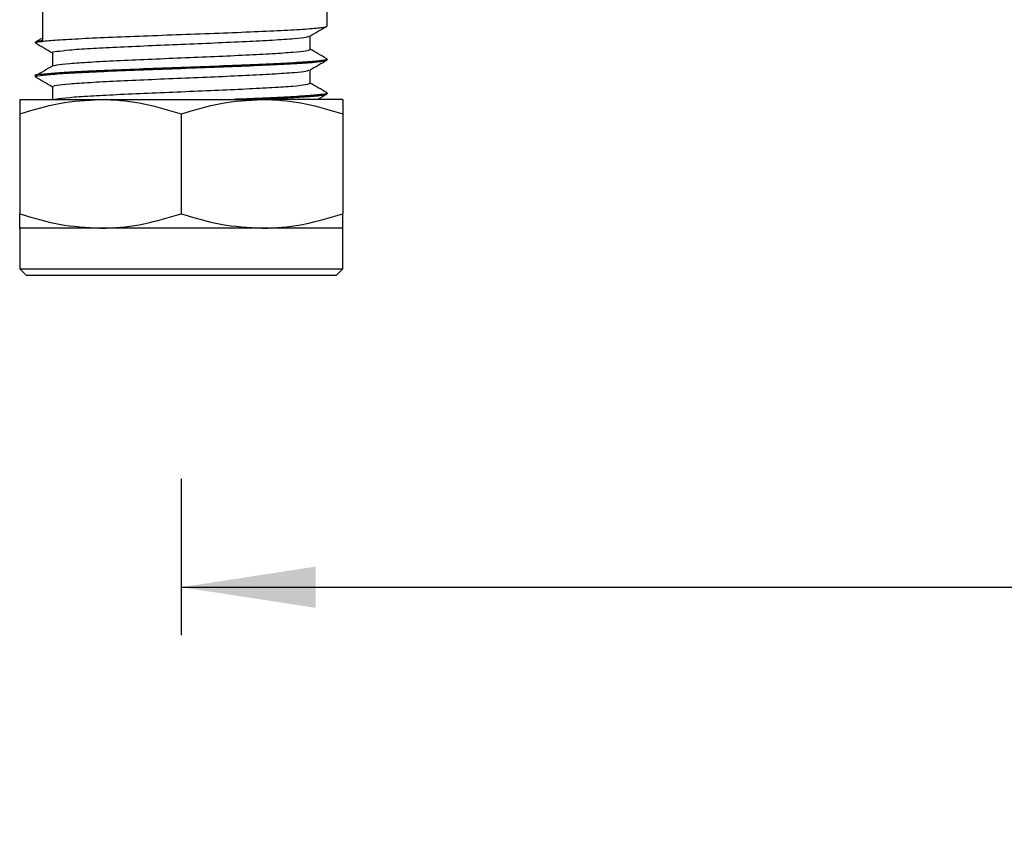
# Model space of a CAD drawing. Units: millimetres. Extents: x 44 to 262, y 48 to 172.
# Drawn here: x 153 to 177, y 48 to 68 of the extents above; entities that cross this region are included whole.
import ezdxf

# ---------------------------------------------------------------- set-up
doc = ezdxf.new("R2010")
doc.units = ezdxf.units.MM
doc.layers.add('BORDER', color=7, linetype='Continuous', lineweight=25)
doc.styles.add('SLDTEXTSTYLE5', font='TXT', dxfattribs={"width": 0.7})
doc.dimstyles.new('SLDDIMSTYLE0', dxfattribs={"dimtxt": 5.037667, "dimasz": 3.302, "dimexe": 0, "dimexo": 0.0625, "dimgap": 1.259417, "dimtad": 0, "dimtih": 1, "dimtoh": 1, "dimdec": 0, "dimlfac": 3, "dimrnd": 1e-09, "dimzin": 12, "dimdsep": 46, "dimtxsty": 'SLDTEXTSTYLE5', "dimsah": 1, "dimcen": 0.09, "dimadec": 0, "dimazin": 3, "dimtfac": 1, "dimtdec": 0, "dimtofl": 0, "dimtmove": 0, "dimatfit": 3, "dimfxl": 0, "dimfrac": 2, "dimtolj": 1, "dimtzin": 12, "dimarcsym": 0})

# ---------------------------------------------------------------- blocks, each defined once
blk = doc.blocks.new('_D_6')
at = {"layer": 'BORDER'}
for p, q in [((157.114, 56.443), (157.114, 52.594)), ((237.78, 56.443), (237.78, 52.594)), ((157.114, 53.774), (191.491, 53.774)), ((237.78, 53.774), (202.765, 53.774))]:
    blk.add_line(p, q, dxfattribs=at)
for points in [[(157.114, 53.774), (160.416, 53.266), (160.416, 54.282)], [(237.78, 53.774), (234.478, 54.282), (234.478, 53.266)]]:
    blk.add_solid(points, dxfattribs=at)
at = {"layer": 'BORDER', "char_height": 3.9687, "attachment_point": 1, "style": 'SLDTEXTSTYLE5'}
for s, insert in [('255', (192.718, 58.89)), ('MAX', (191.491, 52.731))]:
    blk.add_mtext(s, dxfattribs=dict(at, insert=insert))

msp = doc.modelspace()

# ---------------------------------------------------------------- linework, layer by layer
at = {"color": 7, "linetype": 'Continuous', "lineweight": 25}
for p, q in [((160.697, 67.581), (160.697, 68.914)), ((153.706, 67.225), (153.706, 68.04)), ((160.28, 67.007), (160.28, 67.336)), ((153.53, 67.184), (153.53, 67.165)), ((153.706, 67.289), (153.537, 67.192)), ((153.947, 66.924), (153.947, 66.596)), ((160.697, 66.748), (160.697, 66.767)), ((160.28, 66.174), (160.28, 66.503)), ((153.53, 66.35), (153.53, 66.331)), ((153.947, 66.091), (153.947, 65.775)), ((160.697, 65.915), (160.697, 65.934)), ((153.139, 65.775), (155.126, 65.775)), ((155.126, 65.775), (159.101, 65.775)), ((161.089, 65.775), (159.101, 65.775)), ((153.139, 65.42), (153.139, 62.963)), ((157.114, 65.42), (157.114, 62.963)), ((161.089, 65.42), (161.089, 62.963)), ((153.139, 62.608), (153.139, 61.608)), ((155.126, 62.608), (153.139, 62.608)), ((159.101, 62.608), (155.126, 62.608)), ((161.089, 62.608), (159.101, 62.608)), ((161.089, 61.608), (161.089, 62.608)), ((153.139, 61.608), (153.305, 61.441)), ((153.139, 61.608), (161.089, 61.608)), ((160.922, 61.441), (161.089, 61.608)), ((160.922, 61.441), (153.305, 61.441))]:
    msp.add_line(p, q, dxfattribs=at)
for points, knots in [([(153.561, 67.156), (153.549, 67.159), (153.489, 67.173), (153.625, 67.2), (153.972, 67.234), (154.551, 67.27), (155.301, 67.303), (156.175, 67.339), (157.114, 67.373), (158.052, 67.407), (158.925, 67.443), (159.678, 67.477), (160.249, 67.512), (160.625, 67.546), (160.673, 67.57), (160.697, 67.581)], [0, 0, 0, 0, 0.020633, 0.102452, 0.183622, 0.265778, 0.346791, 0.428835, 0.510317, 0.5918, 0.673844, 0.754856, 0.837013, 0.918183, 1, 1, 1, 1]), ([(160.272, 67.331), (160.341, 67.371), (160.48, 67.452), (160.62, 67.532), (160.689, 67.573)], [0, 0, 0, 0, 0.4999508, 1, 1, 1, 1]), ([(153.947, 66.924), (153.947, 66.924), (153.922, 66.949), (154.031, 66.953), (154.337, 66.995), (154.849, 67.029), (155.512, 67.063), (156.284, 67.098), (157.114, 67.132), (157.943, 67.167), (158.714, 67.203), (159.399, 67.237), (159.901, 67.273), (160.199, 67.304), (160.236, 67.323), (160.251, 67.331)], [0, 0, 0, 0, 0.000001, 0.085527, 0.170374, 0.256254, 0.340936, 0.426697, 0.511872, 0.597046, 0.682807, 0.76749, 0.860511, 0.941735, 1, 1, 1, 1]), ([(153.706, 67.225), (153.588, 67.204), (153.471, 67.184), (153.53, 67.184), (153.53, 67.184)], [0, 0, 0, 0, 0.999986, 1, 1, 1, 1]), ([(153.538, 67.156), (153.608, 67.116), (153.744, 67.037), (153.88, 66.958), (153.947, 66.919)], [0, 0, 0, 0, 0.510549, 1, 1, 1, 1]), ([(153.976, 66.6), (153.993, 66.609), (154.033, 66.629), (154.345, 66.66), (154.847, 66.696), (155.513, 66.729), (156.284, 66.765), (157.114, 66.799), (157.943, 66.834), (158.714, 66.869), (159.38, 66.903), (159.884, 66.939), (160.217, 66.972), (160.259, 66.996), (160.28, 67.007)], [0, 0, 0, 0, 0.062446, 0.147233, 0.233052, 0.317675, 0.403376, 0.488491, 0.573605, 0.659306, 0.743929, 0.829749, 0.914536, 1, 1, 1, 1]), ([(160.69, 66.775), (160.62, 66.816), (160.484, 66.895), (160.347, 66.974), (160.28, 67.012)], [0, 0, 0, 0, 0.509958, 1, 1, 1, 1]), ([(160.667, 66.775), (160.679, 66.773), (160.738, 66.758), (160.602, 66.732), (160.255, 66.698), (159.676, 66.662), (158.926, 66.629), (158.052, 66.593), (157.114, 66.559), (156.175, 66.524), (155.301, 66.489), (154.576, 66.456), (154.025, 66.424), (153.655, 66.383), (153.471, 66.38), (153.53, 66.35), (153.53, 66.35)], [0, 0, 0, 0, 0.020004, 0.101878, 0.183104, 0.265317, 0.346385, 0.428484, 0.510023, 0.591561, 0.673661, 0.754729, 0.828766, 0.902118, 0.999999, 1, 1, 1, 1]), ([(153.561, 66.323), (153.549, 66.325), (153.489, 66.34), (153.625, 66.367), (153.972, 66.4), (154.551, 66.436), (155.301, 66.47), (156.175, 66.505), (157.114, 66.54), (158.052, 66.574), (158.925, 66.61), (159.678, 66.643), (160.249, 66.679), (160.625, 66.713), (160.673, 66.736), (160.697, 66.748)], [0, 0, 0, 0, 0.020633, 0.102452, 0.183622, 0.265778, 0.346791, 0.428835, 0.510317, 0.5918, 0.673844, 0.754856, 0.837013, 0.918183, 1, 1, 1, 1]), ([(153.955, 66.6), (153.885, 66.56), (153.746, 66.48), (153.607, 66.399), (153.537, 66.359)], [0, 0, 0, 0, 0.499951, 1, 1, 1, 1]), ([(160.272, 66.498), (160.341, 66.538), (160.48, 66.618), (160.62, 66.699), (160.689, 66.739)], [0, 0, 0, 0, 0.49995, 1, 1, 1, 1]), ([(153.947, 66.091), (153.947, 66.091), (153.922, 66.091), (154.031, 66.131), (154.337, 66.158), (154.849, 66.196), (155.512, 66.229), (156.284, 66.265), (157.114, 66.299), (157.943, 66.334), (158.714, 66.369), (159.399, 66.404), (159.901, 66.44), (160.199, 66.471), (160.236, 66.49), (160.251, 66.498)], [0, 0, 0, 0, 0.0000014, 0.085527, 0.1703738, 0.2562536, 0.340936, 0.4266973, 0.5118716, 0.5970458, 0.6828071, 0.7674896, 0.8605107, 0.9417352, 1, 1, 1, 1]), ([(153.538, 66.323), (153.608, 66.282), (153.744, 66.203), (153.88, 66.124), (153.947, 66.086)], [0, 0, 0, 0, 0.510549, 1, 1, 1, 1]), ([(154, 65.775), (154.013, 65.781), (154.052, 65.798), (154.347, 65.826), (154.846, 65.862), (155.513, 65.896), (156.284, 65.931), (157.114, 65.966), (157.943, 66), (158.714, 66.036), (159.38, 66.069), (159.884, 66.105), (160.217, 66.139), (160.259, 66.162), (160.28, 66.174)], [0, 0, 0, 0, 0.044402, 0.130821, 0.218292, 0.304543, 0.391894, 0.478646, 0.565399, 0.652749, 0.739001, 0.826472, 0.912891, 1, 1, 1, 1]), ([(160.69, 65.942), (160.62, 65.982), (160.484, 66.061), (160.347, 66.14), (160.28, 66.179)], [0, 0, 0, 0, 0.509957, 1, 1, 1, 1]), ([(160.667, 65.942), (160.679, 65.939), (160.738, 65.925), (160.602, 65.898), (160.256, 65.865), (159.674, 65.829), (159.039, 65.8), (158.576, 65.781), (158.405, 65.775)], [0, 0, 0, 0, 0.050775, 0.258593, 0.464763, 0.67344, 0.879211, 1, 1, 1, 1]), ([(158.869, 65.775), (158.882, 65.775), (159.182, 65.787), (159.67, 65.81), (160.251, 65.846), (160.625, 65.88), (160.673, 65.903), (160.697, 65.915)], [0, 0, 0, 0, 0.011081, 0.256714, 0.505818, 0.751927, 1, 1, 1, 1]), ([(160.462, 65.775), (160.468, 65.778), (160.544, 65.822), (160.62, 65.866), (160.689, 65.906)], [0, 0, 0, 0, 0.0793482, 1, 1, 1, 1]), ([(153.139, 65.42), (153.461, 65.519), (154.113, 65.719), (154.786, 65.756), (155.126, 65.775)], [0, 0, 0, 0, 0.4954581, 1, 1, 1, 1]), ([(153.139, 65.775), (153.139, 65.769), (153.139, 65.75), (153.139, 65.559), (153.139, 65.42)], [0, 0, 0, 0, 0.268634, 1, 1, 1, 1]), ([(155.126, 65.775), (155.173, 65.774), (155.53, 65.771), (156.203, 65.693), (156.808, 65.511), (157.114, 65.42)], [0, 0, 0, 0, 0.070098, 0.530789, 1, 1, 1, 1]), ([(157.114, 65.42), (157.436, 65.519), (158.088, 65.719), (158.761, 65.756), (159.101, 65.775)], [0, 0, 0, 0, 0.495458, 1, 1, 1, 1]), ([(159.101, 65.775), (159.148, 65.774), (159.505, 65.771), (160.178, 65.693), (160.783, 65.511), (161.089, 65.42)], [0, 0, 0, 0, 0.070098, 0.530789, 1, 1, 1, 1]), ([(161.089, 65.775), (161.089, 65.769), (161.089, 65.75), (161.089, 65.559), (161.089, 65.42)], [0, 0, 0, 0, 0.268634, 1, 1, 1, 1]), ([(153.139, 62.963), (153.461, 62.864), (154.113, 62.663), (154.786, 62.627), (155.126, 62.608)], [0, 0, 0, 0, 0.495458, 1, 1, 1, 1]), ([(153.139, 62.608), (153.139, 62.613), (153.139, 62.633), (153.139, 62.824), (153.139, 62.963)], [0, 0, 0, 0, 0.268634, 1, 1, 1, 1]), ([(155.126, 62.608), (155.173, 62.608), (155.53, 62.612), (156.203, 62.689), (156.808, 62.871), (157.114, 62.963)], [0, 0, 0, 0, 0.070098, 0.530789, 1, 1, 1, 1]), ([(157.114, 62.963), (157.436, 62.864), (158.088, 62.663), (158.761, 62.627), (159.101, 62.608)], [0, 0, 0, 0, 0.495458, 1, 1, 1, 1]), ([(159.101, 62.608), (159.148, 62.608), (159.505, 62.612), (160.178, 62.689), (160.783, 62.871), (161.089, 62.963)], [0, 0, 0, 0, 0.070098, 0.530789, 1, 1, 1, 1]), ([(161.089, 62.608), (161.089, 62.613), (161.089, 62.633), (161.089, 62.824), (161.089, 62.963)], [0, 0, 0, 0, 0.268634, 1, 1, 1, 1])]:
    msp.add_open_spline(points, degree=3, knots=knots, dxfattribs=at)

# ---------------------------------------------------------------- dimensions: what is measured, and where the dimension line sits
at = {"layer": 'BORDER'}
dim = msp.add_linear_dim(base=(237.78, 53.774), p1=(157.114, 57.713), p2=(237.78, 57.713), text='<>\\PMAX', dimstyle='SLDDIMSTYLE0', dxfattribs=at)
dim.commit()
dim.dimension.update_dxf_attribs({"geometry": '_D_6', "text_midpoint": (197.128, 53.774), "dimtype": 160})

doc.saveas('drawing.dxf')
